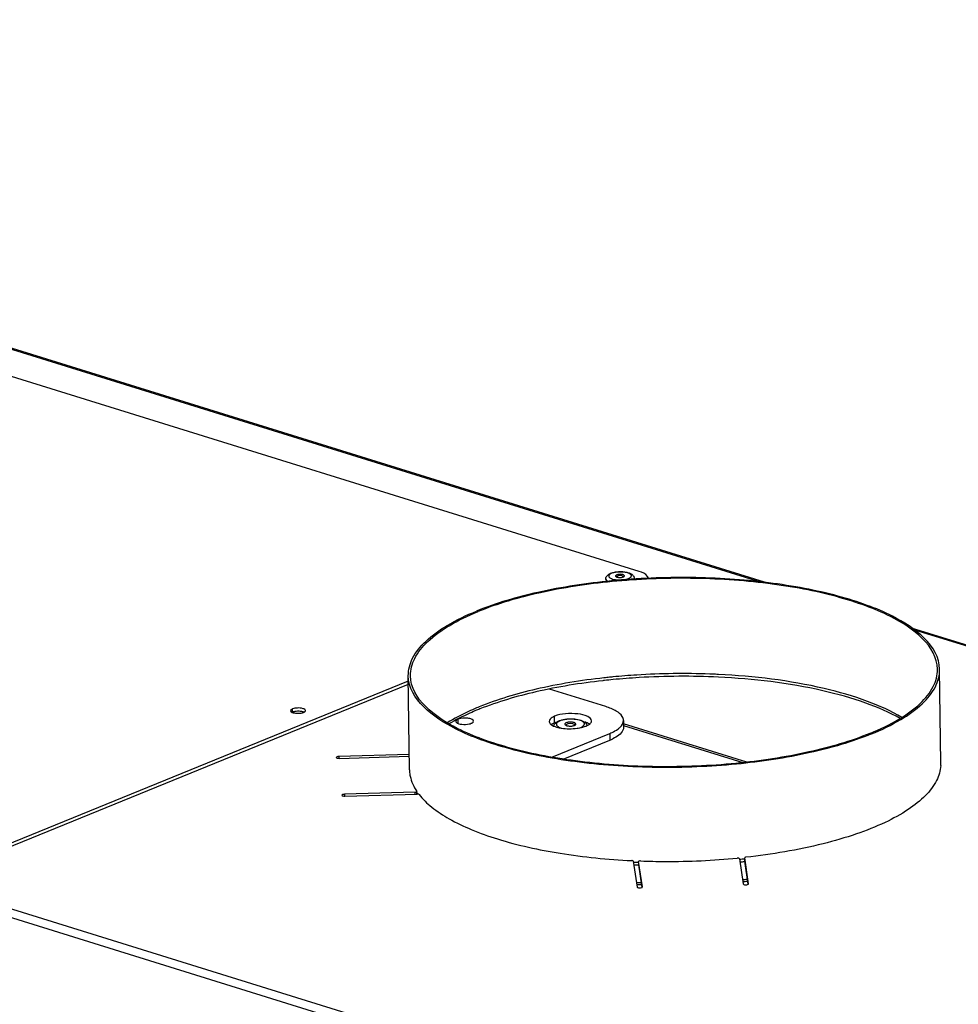
# Model space of a CAD drawing. Units: millimetres. Extents: x 0 to 7000, y 0 to 4950.
# Drawn here: x 2949 to 3214, y 1556 to 1834 of the extents above; entities that cross this region are included whole.
import ezdxf

# ---------------------------------------------------------------- set-up
doc = ezdxf.new("R2010")
doc.units = ezdxf.units.MM
doc.header["$LTSCALE"] = 385
for name, color, linetype in [('AANSLUITRING-150TEKEN', 7, 'CONTINUOUS'), ('DIN7337A-4_0X7_0-AL-ST-ELVTEKEN', 7, 'CONTINUOUS'), ('DIN7337A-5X10-ST-ST-ELVZTEKEN', 7, 'CONTINUOUS'), ('P008A00013058TEKEN', 7, 'CONTINUOUS'), ('P023A00000000TEKEN', 7, 'CONTINUOUS'), ('P301A00013058TEKEN', 7, 'CONTINUOUS'), ('P304A00000000TEKEN', 7, 'CONTINUOUS')]:
    doc.layers.add(name, color=color, linetype=linetype)

msp = doc.modelspace()

# ---------------------------------------------------------------- linework, layer by layer
at = {"layer": 'AANSLUITRING-150TEKEN', "color": 5, "linetype": 'Continuous'}
for p, q in [((3058.929, 1622.099), (3058.607, 1648.621)), ((3145.758, 1648.99), (3145.723, 1648.992)), ((3145.767, 1649.009), (3145.732, 1649.011)), ((3208.918, 1623.917), (3208.596, 1650.44)), ((3113.898, 1648.029), (3113.841, 1648.023)), ((3113.899, 1648.028), (3113.841, 1648.023))]:
    msp.add_line(p, q, dxfattribs=at)
for centre, radius, start, end in [((3134.911, 1457.806), 191.381, 95.74733, 96.19012), ((3135.097, 1455.968), 193.228, 95.57052, 95.74777), ((3136.24, 1446.265), 202.968, 87.74158, 87.89897), ((3136.283, 1447.333), 201.899, 87.31767, 87.74183), ((3136.336, 1448.478), 200.753, 87.18636, 87.3074), ((3134.681, 1457.41), 190.991, 96.22884, 96.36092), ((3134.724, 1459.538), 189.638, 96.19061, 96.30502), ((3134.981, 1454.618), 193.799, 95.50539, 96.22746), ((3107.655, 1568.634), 76.891, 112.1976, 112.7704), ((3108.186, 1565.425), 79.457, 111.72436, 112.19801), ((3073.807, 1624.269), 15.458, 214.01279, 215.43134), ((3074.161, 1624.519), 15.892, 215.42698, 215.88375), ((3131.558, 1799.451), 203.629, 267.34646, 267.76547), ((3132.91, 1789.058), 193.191, 275.70559, 276.1444), ((3132.89, 1790.009), 194.918, 275.69677, 276.09506), ((3131.553, 1800.467), 205.42, 267.40361, 267.7916), ((3131.215, 1835.726), 245.614, 268.08127, 268.40374), ((3132.267, 1825.093), 234.948, 275.05646, 275.39107), ((3132.284, 1824.421), 234.836, 275.07502, 275.40975), ((3131.224, 1835.234), 245.683, 268.09925, 268.42166)]:
    msp.add_arc(centre, radius, start, end, dxfattribs=at)
for points, knots in [([(3208.596, 1650.44), (3208.515, 1657.13), (3198.829, 1664.199), (3187.961, 1668.698), (3179.585, 1671.323), (3170.285, 1673.408), (3156.46, 1675.558), (3138.224, 1676.717), (3116.385, 1675.832), (3096.053, 1672.773), (3083.43, 1669.145), (3077.833, 1666.861)], [0, 0, 0, 0, 0.1433528, 0.1984731, 0.2607755, 0.3293613, 0.4030621, 0.5601864, 0.7201414, 0.870473, 1, 1, 1, 1]), ([(3207.996, 1650.433), (3207.916, 1657.069), (3198.308, 1664.081), (3187.526, 1668.545), (3179.217, 1671.149), (3169.992, 1673.217), (3156.278, 1675.35), (3138.187, 1676.499), (3116.523, 1675.622), (3096.353, 1672.587), (3083.832, 1668.988), (3078.28, 1666.723)], [0, 0, 0, 0, 0.1433528, 0.1984731, 0.2607755, 0.3293613, 0.4030621, 0.5601864, 0.7201414, 0.870473, 1, 1, 1, 1]), ([(3058.607, 1648.621), (3058.587, 1650.311), (3059.615, 1654.053), (3063.699, 1658.899), (3069.942, 1663.306), (3075.001, 1665.706), (3077.833, 1666.861)], [0, 0, 0, 0, 0.1820049, 0.3993314, 0.6705299, 1, 1, 1, 1]), ([(3059.207, 1648.629), (3059.187, 1650.305), (3060.207, 1654.017), (3064.258, 1658.824), (3070.452, 1663.195), (3075.47, 1665.576), (3078.28, 1666.723)], [0, 0, 0, 0, 0.1820049, 0.3993314, 0.6705299, 1, 1, 1, 1]), ([(3189.37, 1632.2), (3183.773, 1629.916), (3171.151, 1626.289), (3150.818, 1623.229), (3128.98, 1622.345), (3110.743, 1623.503), (3096.918, 1625.653), (3087.619, 1627.739), (3079.242, 1630.364), (3068.374, 1634.863), (3058.688, 1641.932), (3058.607, 1648.621)], [0, 0, 0, 0, 0.129527, 0.2798586, 0.4398136, 0.5969379, 0.6706387, 0.7392245, 0.8015269, 0.8566472, 1, 1, 1, 1]), ([(3188.924, 1632.339), (3183.372, 1630.073), (3170.85, 1626.475), (3150.68, 1623.44), (3129.017, 1622.562), (3110.926, 1623.711), (3097.212, 1625.844), (3087.986, 1627.913), (3079.677, 1630.517), (3068.896, 1634.98), (3059.288, 1641.993), (3059.207, 1648.629)], [0, 0, 0, 0, 0.129527, 0.2798586, 0.4398136, 0.5969379, 0.6706387, 0.7392245, 0.8015269, 0.8566472, 1, 1, 1, 1]), ([(3143.681, 1649.097), (3136.823, 1649.348), (3127.682, 1649.229), (3118.588, 1648.502), (3116.34, 1648.283)], [0, 0, 0, 0, 0.7523591, 1, 1, 1, 1]), ([(3146.148, 1648.224), (3138.691, 1648.584), (3128.737, 1648.526), (3118.838, 1647.76), (3116.388, 1647.523)], [0, 0, 0, 0, 0.7520753, 1, 1, 1, 1]), ([(3197.491, 1636.56), (3194.401, 1638.298), (3187.211, 1641.367), (3170.163, 1646.098), (3156.033, 1647.747), (3146.148, 1648.224)], [0, 0, 0, 0, 0.2006387, 0.4399023, 1, 1, 1, 1]), ([(3197.924, 1636.87), (3194.857, 1638.686), (3187.659, 1641.884), (3170.48, 1646.798), (3156.194, 1648.497), (3146.19, 1648.989)], [0, 0, 0, 0, 0.199814, 0.4386087, 1, 1, 1, 1]), ([(3188.924, 1632.339), (3191.733, 1633.485), (3196.752, 1635.866), (3202.945, 1640.238), (3206.996, 1645.044), (3208.017, 1648.757), (3207.996, 1650.433)], [0, 0, 0, 0, 0.3294701, 0.6006686, 0.8179951, 1, 1, 1, 1]), ([(3189.37, 1632.2), (3192.202, 1633.356), (3197.261, 1635.756), (3203.504, 1640.163), (3207.588, 1645.008), (3208.617, 1648.751), (3208.596, 1650.44)], [0, 0, 0, 0, 0.3294701, 0.6006686, 0.8179951, 1, 1, 1, 1]), ([(3113.841, 1648.023), (3107.4, 1647.309), (3095.446, 1645.373), (3083.795, 1641.944), (3078.606, 1639.826)], [0, 0, 0, 0, 0.5362292, 1, 1, 1, 1]), ([(3113.521, 1647.226), (3107.181, 1646.519), (3095.403, 1644.617), (3083.913, 1641.285), (3078.776, 1639.238)], [0, 0, 0, 0, 0.5356873, 1, 1, 1, 1]), ([(3077.895, 1639.532), (3077.129, 1639.211), (3074.285, 1637.961), (3071.523, 1636.514), (3069.594, 1635.306)], [0, 0, 0, 0, 0.2674297, 1, 1, 1, 1]), ([(3078.167, 1638.993), (3077.42, 1638.688), (3074.643, 1637.504), (3071.938, 1636.141), (3070.037, 1635.008)], [0, 0, 0, 0, 0.2670435, 1, 1, 1, 1])]:
    msp.add_open_spline(points, degree=3, knots=knots, dxfattribs=at)
at = {"layer": 'DIN7337A-4_0X7_0-AL-ST-ELVTEKEN', "color": 5, "linetype": 'Continuous'}
for p, q in [((3114.378, 1676.004), (3114.381, 1675.817)), ((3122.378, 1676.101), (3122.38, 1675.914))]:
    msp.add_line(p, q, dxfattribs=at)
for centre, radius, start, end in [((3118.39, 1675.107), 1.812, 54.58784, 126.70413), ((3118.275, 1684.584), 8.928, 268.79095, 272.34647), ((3121.781, 1676.114), 0.6, 340.05617, 341.46003)]:
    msp.add_arc(centre, radius, start, end, dxfattribs=at)
for points, knots in [([(3114.378, 1676.004), (3114.376, 1676.184), (3114.456, 1676.544), (3114.772, 1676.98), (3115.201, 1677.305), (3115.525, 1677.462), (3115.696, 1677.532)], [0, 0, 0, 0, 0.2530049, 0.496952, 0.74043, 1, 1, 1, 1]), ([(3115.99, 1677.539), (3115.883, 1677.495), (3115.69, 1677.405), (3115.443, 1677.243), (3115.268, 1677.068), (3115.17, 1676.878), (3115.164, 1676.677), (3115.252, 1676.486), (3115.419, 1676.313), (3115.564, 1676.217), (3115.646, 1676.17)], [0, 0, 0, 0, 0.1745107, 0.3224039, 0.4446362, 0.5464249, 0.6391874, 0.7384422, 0.8566514, 1, 1, 1, 1]), ([(3115.646, 1676.17), (3115.829, 1676.066), (3116.271, 1675.894), (3116.731, 1675.794), (3116.987, 1675.753)], [0, 0, 0, 0, 0.448899, 1, 1, 1, 1]), ([(3115.696, 1677.532), (3115.985, 1677.65), (3116.623, 1677.834), (3117.641, 1677.981), (3118.715, 1678.013), (3119.762, 1677.929), (3120.711, 1677.73), (3121.523, 1677.409), (3122.067, 1676.976), (3122.326, 1676.507), (3122.376, 1676.237), (3122.378, 1676.101)], [0, 0, 0, 0, 0.1236606, 0.2620319, 0.4072122, 0.54891, 0.678004, 0.7906031, 0.8932964, 0.9459353, 1, 1, 1, 1]), ([(3120.749, 1676.06), (3120.877, 1676.112), (3121.104, 1676.221), (3121.379, 1676.422), (3121.527, 1676.619), (3121.571, 1676.78), (3121.568, 1677.036), (3121.305, 1677.318), (3120.914, 1677.53), (3120.489, 1677.688), (3119.987, 1677.811), (3119.218, 1677.929), (3118.205, 1677.967), (3117.045, 1677.856), (3116.31, 1677.669), (3115.99, 1677.539)], [0, 0, 0, 0, 0.0577275, 0.1045104, 0.1414686, 0.1575881, 0.1732, 0.2467018, 0.2989176, 0.3618976, 0.4343993, 0.514399, 0.6864535, 0.8556354, 1, 1, 1, 1]), ([(3117.44, 1677.088), (3117.392, 1677.069), (3117.308, 1677.028), (3117.183, 1676.943), (3117.119, 1676.845), (3117.119, 1676.784)], [0, 0, 0, 0, 0.3323203, 0.6058919, 1, 1, 1, 1]), ([(3117.119, 1676.784), (3117.12, 1676.741), (3117.167, 1676.643), (3117.252, 1676.585), (3117.302, 1676.556)], [0, 0, 0, 0, 0.4242776, 1, 1, 1, 1]), ([(3117.302, 1676.556), (3117.426, 1676.484), (3117.745, 1676.39), (3118.261, 1676.338), (3118.799, 1676.369), (3119.148, 1676.449), (3119.299, 1676.511)], [0, 0, 0, 0, 0.2105585, 0.4798746, 0.7601378, 1, 1, 1, 1]), ([(3119.619, 1676.815), (3119.618, 1676.926), (3119.456, 1677.044), (3119.275, 1677.119), (3119.08, 1677.18), (3118.804, 1677.229), (3118.446, 1677.253), (3118.082, 1677.238), (3117.743, 1677.187), (3117.533, 1677.126), (3117.44, 1677.088)], [0, 0, 0, 0, 0.1433645, 0.1984901, 0.2607972, 0.4030118, 0.5601493, 0.7201176, 0.8704562, 1, 1, 1, 1]), ([(3119.299, 1676.511), (3119.312, 1676.516), (3119.36, 1676.536), (3119.407, 1676.56), (3119.439, 1676.58)], [0, 0, 0, 0, 0.2665779, 1, 1, 1, 1]), ([(3119.439, 1676.58), (3119.49, 1676.61), (3119.574, 1676.671), (3119.62, 1676.771), (3119.619, 1676.815)], [0, 0, 0, 0, 0.5764086, 1, 1, 1, 1]), ([(3120.05, 1675.844), (3120.113, 1675.859), (3120.35, 1675.918), (3120.583, 1675.992), (3120.749, 1676.06)], [0, 0, 0, 0, 0.2674004, 1, 1, 1, 1]), ([(3122.349, 1675.924), (3122.354, 1675.938), (3122.371, 1675.996), (3122.378, 1676.056), (3122.378, 1676.101)], [0, 0, 0, 0, 0.2559593, 1, 1, 1, 1]), ([(3114.706, 1675.262), (3114.613, 1675.339), (3114.455, 1675.499), (3114.382, 1675.718), (3114.381, 1675.817)], [0, 0, 0, 0, 0.5504022, 1, 1, 1, 1]), ([(3114.409, 1675.833), (3114.427, 1675.783), (3114.545, 1675.554), (3114.76, 1675.392), (3114.934, 1675.289)], [0, 0, 0, 0, 0.2090666, 1, 1, 1, 1]), ([(3116.987, 1675.753), (3117.074, 1675.739), (3117.439, 1675.688), (3117.807, 1675.663), (3118.086, 1675.657)], [0, 0, 0, 0, 0.2411231, 1, 1, 1, 1])]:
    msp.add_open_spline(points, degree=3, knots=knots, dxfattribs=at)
msp.add_open_spline([(3114.378, 1676.004), (3114.379, 1675.946), (3114.39, 1675.887), (3114.409, 1675.833)], degree=3, dxfattribs=at)
at = {"layer": 'DIN7337A-5X10-ST-ST-ELVZTEKEN', "color": 5, "linetype": 'Continuous'}
for centre, radius, start, end in [((3103.426, 1634.045), 0.789, 124.11371, 125.11625), ((3104.382, 1632.633), 2.494, 57.27109, 124.11835), ((3105.303, 1634.066), 0.792, 56.37848, 57.27079)]:
    msp.add_arc(centre, radius, start, end, dxfattribs=at)
for points, knots in [([(3099.645, 1634.463), (3099.692, 1634.669), (3099.886, 1635.059), (3100.203, 1635.345), (3100.373, 1635.467)], [0, 0, 0, 0, 0.5023022, 1, 1, 1, 1]), ([(3100.911, 1635.618), (3100.812, 1635.554), (3100.641, 1635.424), (3100.455, 1635.189), (3100.383, 1634.93), (3100.446, 1634.672), (3100.625, 1634.438), (3101.033, 1634.128), (3101.426, 1633.974), (3101.713, 1633.885)], [0, 0, 0, 0, 0.1329163, 0.2413494, 0.3336956, 0.4250412, 0.5309978, 0.6608073, 1, 1, 1, 1]), ([(3100.63, 1635.631), (3100.669, 1635.653), (3100.829, 1635.741), (3100.995, 1635.817), (3101.124, 1635.869)], [0, 0, 0, 0, 0.2426485, 1, 1, 1, 1]), ([(3101.417, 1635.876), (3101.369, 1635.856), (3101.195, 1635.782), (3101.027, 1635.693), (3100.911, 1635.618)], [0, 0, 0, 0, 0.2698781, 1, 1, 1, 1]), ([(3101.124, 1635.869), (3101.39, 1635.978), (3101.972, 1636.16), (3103.246, 1636.401), (3104.91, 1636.475), (3106.531, 1636.283), (3107.665, 1635.931), (3108.144, 1635.687), (3108.349, 1635.543)], [0, 0, 0, 0, 0.116236, 0.2450863, 0.5221885, 0.7851284, 0.8990205, 1, 1, 1, 1]), ([(3107.731, 1635.731), (3107.553, 1635.834), (3107.132, 1636.013), (3106.132, 1636.279), (3104.7, 1636.418), (3103.237, 1636.337), (3102.136, 1636.122), (3101.64, 1635.967), (3101.417, 1635.876)], [0, 0, 0, 0, 0.0957026, 0.2107123, 0.4797453, 0.7598514, 0.8878277, 1, 1, 1, 1]), ([(3103.192, 1635.324), (3103.133, 1635.3), (3103.027, 1635.249), (3102.871, 1635.142), (3102.791, 1635.02), (3102.791, 1634.944)], [0, 0, 0, 0, 0.3323203, 0.6058919, 1, 1, 1, 1]), ([(3102.791, 1634.944), (3102.793, 1634.805), (3102.995, 1634.657), (3103.221, 1634.564), (3103.465, 1634.488), (3103.811, 1634.425), (3104.258, 1634.396), (3104.713, 1634.415), (3105.136, 1634.479), (3105.399, 1634.554), (3105.516, 1634.602)], [0, 0, 0, 0, 0.1433645, 0.1984901, 0.2607972, 0.4030118, 0.5601493, 0.7201176, 0.8704562, 1, 1, 1, 1]), ([(3105.916, 1634.982), (3105.915, 1635.121), (3105.713, 1635.269), (3105.486, 1635.362), (3105.243, 1635.438), (3104.897, 1635.501), (3104.45, 1635.529), (3103.995, 1635.511), (3103.572, 1635.447), (3103.309, 1635.372), (3103.192, 1635.324)], [0, 0, 0, 0, 0.1433645, 0.1984901, 0.2607972, 0.4030118, 0.5601493, 0.7201176, 0.8704562, 1, 1, 1, 1]), ([(3105.516, 1634.602), (3105.575, 1634.626), (3105.68, 1634.677), (3105.837, 1634.784), (3105.917, 1634.906), (3105.916, 1634.982)], [0, 0, 0, 0, 0.3323203, 0.6058919, 1, 1, 1, 1]), ([(3107.291, 1634.05), (3107.532, 1634.149), (3107.861, 1634.313), (3108.179, 1634.627), (3108.301, 1634.86), (3108.312, 1635.106), (3108.207, 1635.341), (3108.006, 1635.555), (3107.831, 1635.673), (3107.731, 1635.731)], [0, 0, 0, 0, 0.3226008, 0.445483, 0.5478481, 0.6408735, 0.7399144, 0.8575072, 1, 1, 1, 1]), ([(3108.349, 1635.543), (3108.385, 1635.519), (3108.522, 1635.418), (3108.648, 1635.302), (3108.732, 1635.207)], [0, 0, 0, 0, 0.2529832, 1, 1, 1, 1]), ([(3108.732, 1635.207), (3108.772, 1635.162), (3108.922, 1634.974), (3109.03, 1634.75), (3109.074, 1634.573)], [0, 0, 0, 0, 0.247247, 1, 1, 1, 1])]:
    msp.add_open_spline(points, degree=3, knots=knots, dxfattribs=at)
msp.add_open_spline([(3100.373, 1635.467), (3100.456, 1635.526), (3100.542, 1635.581), (3100.63, 1635.631)], degree=3, dxfattribs=at)
at = {"layer": 'P008A00013058TEKEN', "color": 5, "linetype": 'Continuous'}
for p, q in [((3154.14, 1624.221), (3119.354, 1635.032)), ((3119.36, 1634.563), (3153.057, 1624.091))]:
    msp.add_line(p, q, dxfattribs=at)
at = {"layer": 'P023A00000000TEKEN', "color": 5, "linetype": 'Continuous'}
for p, q in [((3114.372, 1639.896), (3098.502, 1644.828)), ((3099.905, 1635.322), (3099.882, 1637.19)), ((3072.686, 1635.163), (3072.671, 1636.342)), ((3119.343, 1635.985), (3119.365, 1634.118)), ((3099.099, 1625.646), (3115.497, 1632.337)), ((3115.497, 1632.337), (3115.52, 1630.47)), ((3102.317, 1625.082), (3115.52, 1630.47))]:
    msp.add_line(p, q, dxfattribs=at)
for centre, radius, start, end in [((3101.755, 1639.222), 5.245, 246.04649, 246.67778), ((3106.836, 1639.302), 5.267, 294.36156, 295.76405), ((3108.091, 1632.62), 2.851, 54.38643, 56.57402), ((3103.614, 1645.502), 11.808, 258.04597, 260.81272), ((3103.798, 1646.59), 12.911, 260.77613, 261.21055), ((3104.467, 1647.528), 13.852, 277.46353, 280.08632), ((3104.641, 1646.521), 12.83, 280.11253, 280.53549), ((3110.24, 1643.453), 14.016, 292.12914, 295.92693)]:
    msp.add_arc(centre, radius, start, end, dxfattribs=at)
for points, knots in [([(3119.342, 1635.985), (3119.338, 1636.371), (3118.933, 1637.513), (3117.094, 1638.907), (3115.393, 1639.579), (3114.372, 1639.896)], [0, 0, 0, 0, 0.1740105, 0.5175619, 1, 1, 1, 1]), ([(3099.882, 1637.19), (3099.656, 1637.098), (3099.027, 1636.809), (3098.338, 1636.21), (3098.344, 1635.731)], [0, 0, 0, 0, 0.3376729, 1, 1, 1, 1]), ([(3110.343, 1635.876), (3110.336, 1636.411), (3108.835, 1637.494), (3106.309, 1637.923), (3103.062, 1638.004), (3100.847, 1637.584), (3099.882, 1637.19)], [0, 0, 0, 0, 0.1436785, 0.4028747, 0.7201749, 1, 1, 1, 1]), ([(3072.671, 1636.342), (3072.577, 1636.303), (3072.315, 1636.183), (3072.028, 1635.933), (3072.031, 1635.734)], [0, 0, 0, 0, 0.3373439, 1, 1, 1, 1]), ([(3072.031, 1635.734), (3072.031, 1635.669), (3072.166, 1635.309), (3072.572, 1635.171), (3072.859, 1635.082)], [0, 0, 0, 0, 0.1759873, 1, 1, 1, 1]), ([(3077.03, 1635.794), (3077.028, 1636.017), (3076.401, 1636.469), (3074.952, 1636.71), (3073.524, 1636.689), (3072.671, 1636.342)], [0, 0, 0, 0, 0.1442612, 0.4044819, 1, 1, 1, 1]), ([(3073.698, 1634.913), (3074.403, 1634.831), (3075.332, 1634.861), (3076.207, 1635.112), (3076.389, 1635.186)], [0, 0, 0, 0, 0.782785, 1, 1, 1, 1]), ([(3076.389, 1635.186), (3076.484, 1635.225), (3076.746, 1635.345), (3077.033, 1635.595), (3077.03, 1635.794)], [0, 0, 0, 0, 0.3373439, 1, 1, 1, 1]), ([(3098.639, 1635.079), (3098.685, 1635.029), (3098.787, 1634.931), (3098.899, 1634.844), (3098.959, 1634.801)], [0, 0, 0, 0, 0.4785426, 1, 1, 1, 1]), ([(3099.109, 1634.913), (3099.087, 1634.899), (3099.045, 1634.87), (3099.003, 1634.84), (3098.983, 1634.825)], [0, 0, 0, 0, 0.5063997, 1, 1, 1, 1]), ([(3100.331, 1635.48), (3100.258, 1635.455), (3100.115, 1635.405), (3099.974, 1635.35), (3099.905, 1635.322)], [0, 0, 0, 0, 0.510298, 1, 1, 1, 1]), ([(3108.805, 1634.417), (3108.84, 1634.431), (3108.908, 1634.46), (3108.975, 1634.489), (3109.008, 1634.504)], [0, 0, 0, 0, 0.5054144, 1, 1, 1, 1]), ([(3109.727, 1634.914), (3109.759, 1634.938), (3109.821, 1634.985), (3109.88, 1635.035), (3109.908, 1635.061)], [0, 0, 0, 0, 0.5110586, 1, 1, 1, 1]), ([(3117.713, 1633.515), (3117.964, 1633.694), (3118.74, 1634.31), (3119.351, 1635.288), (3119.342, 1635.985)], [0, 0, 0, 0, 0.3064854, 1, 1, 1, 1]), ([(3115.497, 1632.337), (3115.71, 1632.424), (3116.477, 1632.757), (3117.218, 1633.162), (3117.713, 1633.515)], [0, 0, 0, 0, 0.2739034, 1, 1, 1, 1]), ([(3119.365, 1634.118), (3119.369, 1633.822), (3118.989, 1632.283), (3117.476, 1631.388), (3116.368, 1630.848)], [0, 0, 0, 0, 0.1932028, 1, 1, 1, 1])]:
    msp.add_open_spline(points, degree=3, knots=knots, dxfattribs=at)
for points in [[(3072.859, 1635.082), (3073.131, 1634.997), (3073.414, 1634.946), (3073.698, 1634.913)], [(3098.344, 1635.731), (3098.347, 1635.492), (3098.478, 1635.255), (3098.639, 1635.079)], [(3098.959, 1634.801), (3099.166, 1634.653), (3099.393, 1634.532), (3099.626, 1634.429)], [(3099.905, 1635.322), (3099.629, 1635.209), (3099.358, 1635.077), (3099.109, 1634.913)], [(3099.679, 1634.406), (3100.155, 1634.2), (3100.66, 1634.059), (3101.168, 1633.951)], [(3106.986, 1633.906), (3107.606, 1634.022), (3108.222, 1634.179), (3108.805, 1634.417)], [(3109.084, 1635.31), (3108.863, 1635.408), (3108.636, 1635.491), (3108.405, 1635.564)], [(3109.662, 1634.999), (3109.479, 1635.12), (3109.284, 1635.221), (3109.084, 1635.31)], [(3109.125, 1634.559), (3109.335, 1634.66), (3109.539, 1634.776), (3109.727, 1634.914)], [(3109.908, 1635.061), (3110.138, 1635.266), (3110.347, 1635.568), (3110.343, 1635.876)], [(3101.825, 1633.831), (3103.288, 1633.604), (3104.799, 1633.6), (3106.267, 1633.793)]]:
    msp.add_open_spline(points, degree=3, dxfattribs=at)
at = {"layer": 'P301A00013058TEKEN', "color": 5, "linetype": 'Continuous'}
for p, q in [((2137.668, 1831.732), (3258.982, 1483.274)), ((2138.966, 1833.813), (3260.28, 1485.355)), ((2670.667, 1826.561), (3157.975, 1675.126)), ((3159.173, 1674.987), (2671.283, 1826.603)), ((3344.938, 1617.259), (3200.966, 1661.999)), ((3201.514, 1661.596), (3343.87, 1617.357)), ((3058.876, 1626.426), (3038.977, 1625.837)), ((3038.977, 1625.837), (3038.983, 1625.302)), ((3039.056, 1625.303), (3058.883, 1625.889)), ((3208.906, 1623.314), (3208.904, 1623.298)), ((3208.906, 1623.314), (3208.905, 1623.298)), ((3058.941, 1621.727), (3058.943, 1621.683)), ((3058.959, 1621.727), (3058.962, 1621.684)), ((3060.551, 1615.739), (3040.568, 1615.148)), ((3040.568, 1615.148), (3040.575, 1614.613)), ((3040.648, 1614.614), (3061.137, 1615.22)), ((3060.558, 1615.202), (3060.551, 1615.739)), ((3061.025, 1615.923), (3061.011, 1615.964)), ((3061.033, 1615.218), (3061.025, 1615.923)), ((3122.108, 1596.272), (3123.196, 1588.961)), ((3123.632, 1596.145), (3123.632, 1596.136)), ((3123.644, 1595.202), (3123.632, 1596.145)), ((3124.694, 1589.005), (3123.632, 1596.136)), ((3152.091, 1596.977), (3153.152, 1589.847)), ((3153.573, 1596.268), (3153.561, 1597.211)), ((3153.561, 1597.211), (3153.561, 1597.202)), ((3154.65, 1589.891), (3153.561, 1597.202)), ((3154.545, 1589.741), (3153.573, 1596.268)), ((3123.644, 1595.202), (3123.643, 1595.211)), ((3124.589, 1588.855), (3123.644, 1595.202)), ((3154.651, 1589.878), (3154.65, 1589.891)), ((3124.695, 1588.992), (3124.694, 1589.005))]:
    msp.add_line(p, q, dxfattribs=at)
for centre, radius, start, end in [((3027.375, 1634.018), 4.55, 99.92602, 100.44716), ((3027.53, 1632.714), 5.864, 91.26072, 91.96085), ((3027.532, 1632.872), 5.707, 84.99965, 91.31103), ((3027.57, 1633.366), 5.211, 83.81184, 84.94826), ((3027.591, 1633.557), 5.019, 82.8803, 83.81096), ((3027.635, 1633.896), 4.677, 80.68812, 82.89715), ((3028.048, 1635.748), 2.778, 72.01064, 73.46313), ((3199.323, 1623.801), 9.595, 357.08842, 0.69327), ((3068.514, 1622.215), 9.586, 180.69558, 182.91932)]:
    msp.add_arc(centre, radius, start, end, dxfattribs=at)
for points, knots in [([(3026.55, 1638.493), (3026.49, 1638.482), (3026.272, 1638.437), (3026.057, 1638.374), (3025.907, 1638.313)], [0, 0, 0, 0, 0.2712497, 1, 1, 1, 1]), ([(3038.977, 1625.837), (3038.806, 1625.832), (3038.571, 1625.814), (3038.265, 1625.654), (3038.266, 1625.561)], [0, 0, 0, 0, 0.6491294, 1, 1, 1, 1]), ([(3038.266, 1625.561), (3038.268, 1625.46), (3038.617, 1625.306), (3038.87, 1625.298), (3039.056, 1625.303)], [0, 0, 0, 0, 0.3516816, 1, 1, 1, 1]), ([(3208.905, 1623.298), (3208.828, 1621.819), (3207.87, 1618.637), (3204.542, 1614.403), (3199.516, 1610.476), (3192.885, 1606.887), (3184.79, 1603.697), (3171.774, 1599.933), (3161.244, 1598.189), (3153.927, 1597.388)], [0, 0, 0, 0, 0.0693546, 0.1503652, 0.24867, 0.3661332, 0.5023057, 0.6553306, 1, 1, 1, 1]), ([(3058.943, 1621.683), (3058.97, 1621.198), (3059.237, 1619.167), (3060.137, 1617.252), (3061.011, 1615.964)], [0, 0, 0, 0, 0.2380997, 1, 1, 1, 1]), ([(3040.568, 1615.148), (3040.397, 1615.143), (3040.162, 1615.124), (3039.857, 1614.964), (3039.858, 1614.872)], [0, 0, 0, 0, 0.6491294, 1, 1, 1, 1]), ([(3039.858, 1614.872), (3039.859, 1614.771), (3040.209, 1614.617), (3040.461, 1614.608), (3040.648, 1614.614)], [0, 0, 0, 0, 0.3516816, 1, 1, 1, 1]), ([(3060.551, 1615.739), (3060.665, 1615.742), (3060.822, 1615.755), (3061.025, 1615.862), (3061.025, 1615.923)], [0, 0, 0, 0, 0.6491273, 1, 1, 1, 1]), ([(3061.645, 1615.094), (3061.602, 1615.15), (3061.416, 1615.208), (3061.244, 1615.223), (3061.137, 1615.22)], [0, 0, 0, 0, 0.3989079, 1, 1, 1, 1]), ([(3061.645, 1615.094), (3062.677, 1613.773), (3065.348, 1611.212), (3070.367, 1607.942), (3076.628, 1604.97), (3086.978, 1601.31), (3102.124, 1598.02), (3114.91, 1596.764), (3121.69, 1596.435)], [0, 0, 0, 0, 0.0782739, 0.1710062, 0.2788267, 0.4011454, 0.6830068, 1, 1, 1, 1]), ([(3122.108, 1596.272), (3122.1, 1596.327), (3121.93, 1596.414), (3121.789, 1596.43), (3121.69, 1596.435)], [0, 0, 0, 0, 0.3602587, 1, 1, 1, 1]), ([(3124.197, 1596.329), (3124.064, 1596.333), (3123.885, 1596.326), (3123.631, 1596.217), (3123.632, 1596.145)], [0, 0, 0, 0, 0.6466938, 1, 1, 1, 1]), ([(3124.197, 1596.329), (3126.476, 1596.246), (3135.575, 1596.069), (3144.686, 1596.479), (3151.474, 1597.135)], [0, 0, 0, 0, 0.2506148, 1, 1, 1, 1]), ([(3152.091, 1596.977), (3152.079, 1597.056), (3151.806, 1597.143), (3151.613, 1597.148), (3151.474, 1597.135)], [0, 0, 0, 0, 0.365231, 1, 1, 1, 1]), ([(3153.927, 1597.388), (3153.878, 1597.382), (3153.755, 1597.361), (3153.56, 1597.3), (3153.561, 1597.211)], [0, 0, 0, 0, 0.3594689, 1, 1, 1, 1]), ([(3153.152, 1589.847), (3153.164, 1589.77), (3153.391, 1589.643), (3153.847, 1589.582), (3154.312, 1589.593), (3154.548, 1589.74)], [0, 0, 0, 0, 0.1569284, 0.4341579, 1, 1, 1, 1]), ([(3123.196, 1588.961), (3123.208, 1588.885), (3123.435, 1588.757), (3123.892, 1588.696), (3124.356, 1588.708), (3124.593, 1588.855)], [0, 0, 0, 0, 0.1569284, 0.4341579, 1, 1, 1, 1])]:
    msp.add_open_spline(points, degree=3, knots=knots, dxfattribs=at)
for points in [[(3027.33, 1638.575), (3027.082, 1638.567), (3026.834, 1638.543), (3026.591, 1638.5)], [(3028.838, 1638.411), (3028.692, 1638.454), (3028.542, 1638.487), (3028.391, 1638.512)], [(3029.093, 1638.32), (3029.032, 1638.346), (3028.969, 1638.369), (3028.906, 1638.39)], [(3154.548, 1589.74), (3154.597, 1589.771), (3154.652, 1589.821), (3154.651, 1589.878)], [(3124.593, 1588.855), (3124.641, 1588.885), (3124.696, 1588.935), (3124.695, 1588.992)]]:
    msp.add_open_spline(points, degree=3, dxfattribs=at)
at = {"layer": 'P304A00000000TEKEN', "color": 5, "linetype": 'Continuous'}
for p, q in [((3123.729, 1678.048), (2690.967, 1812.533)), ((2942.482, 1599.809), (3058.624, 1647.204)), ((2942.494, 1598.875), (3058.636, 1646.27)), ((3025.907, 1638.313), (3025.896, 1639.247))]:
    msp.add_line(p, q, dxfattribs=at)
for centre, start, end in [((3026.678, 1636.421), 112.18133, 114.17324), ((3028.247, 1640.168), 292.18133, 294.17324)]:
    msp.add_arc(centre, 2.043, start, end, dxfattribs=at)
for points, knots in [([(3126.369, 1676.1), (3126.34, 1676.298), (3125.82, 1677.351), (3124.614, 1677.773), (3123.729, 1678.048)], [0, 0, 0, 0, 0.1775018, 1, 1, 1, 1]), ([(3025.896, 1639.247), (3025.816, 1639.215), (3025.596, 1639.113), (3025.355, 1638.904), (3025.357, 1638.736)], [0, 0, 0, 0, 0.3373439, 1, 1, 1, 1]), ([(3025.825, 1638.272), (3025.861, 1638.257), (3025.936, 1638.227), (3026.013, 1638.201), (3026.053, 1638.189)], [0, 0, 0, 0, 0.484007, 1, 1, 1, 1]), ([(3026.114, 1638.387), (3026.078, 1638.376), (3026.008, 1638.352), (3025.94, 1638.326), (3025.907, 1638.313)], [0, 0, 0, 0, 0.5136803, 1, 1, 1, 1]), ([(3026.563, 1638.495), (3026.485, 1638.481), (3026.334, 1638.449), (3026.185, 1638.409), (3026.114, 1638.387)], [0, 0, 0, 0, 0.517024, 1, 1, 1, 1]), ([(3029.557, 1638.787), (3029.554, 1639.07), (3028.575, 1639.5), (3027.867, 1639.525), (3027.346, 1639.51)], [0, 0, 0, 0, 0.3516795, 1, 1, 1, 1]), ([(3029.1, 1638.317), (3029.064, 1638.333), (3028.989, 1638.362), (3028.912, 1638.388), (3028.872, 1638.401)], [0, 0, 0, 0, 0.484007, 1, 1, 1, 1]), ([(3029.084, 1638.304), (3029.154, 1638.336), (3029.279, 1638.401), (3029.392, 1638.487), (3029.437, 1638.533)], [0, 0, 0, 0, 0.5461119, 1, 1, 1, 1]), ([(3029.437, 1638.533), (3029.473, 1638.569), (3029.533, 1638.647), (3029.557, 1638.743), (3029.557, 1638.787)], [0, 0, 0, 0, 0.5399549, 1, 1, 1, 1])]:
    msp.add_open_spline(points, degree=3, knots=knots, dxfattribs=at)
for points in [[(3025.357, 1638.736), (3025.36, 1638.517), (3025.623, 1638.359), (3025.825, 1638.272)], [(3027.346, 1639.51), (3026.855, 1639.495), (3026.35, 1639.432), (3025.896, 1639.247)], [(3026.053, 1638.189), (3026.282, 1638.118), (3026.52, 1638.074), (3026.758, 1638.047)], [(3027.357, 1638.576), (3027.091, 1638.568), (3026.825, 1638.543), (3026.563, 1638.495)], [(3026.758, 1638.047), (3027.289, 1637.985), (3027.836, 1637.998), (3028.362, 1638.094)], [(3028.168, 1638.543), (3027.899, 1638.574), (3027.627, 1638.584), (3027.357, 1638.576)], [(3028.872, 1638.401), (3028.644, 1638.472), (3028.406, 1638.515), (3028.168, 1638.543)], [(3028.362, 1638.094), (3028.586, 1638.135), (3028.808, 1638.191), (3029.019, 1638.276)]]:
    msp.add_open_spline(points, degree=3, dxfattribs=at)

doc.saveas('drawing.dxf')
